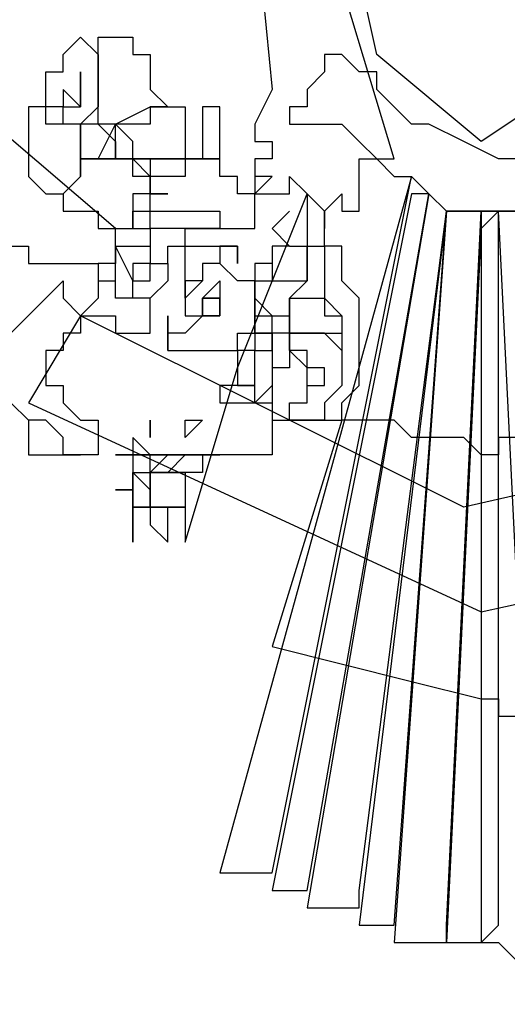
# Model space of a CAD drawing. Extents: x 4131933 to 5024918, y -876607 to 98243.
# Drawn here: x 4279738 to 4279822, y -788601 to -788431 of the extents above; entities that cross this region are included whole.
import ezdxf

# ---------------------------------------------------------------- set-up
doc = ezdxf.new("R2010")
doc.units = 0
doc.header["$LTSCALE"] = 800
doc.header["$MEASUREMENT"] = 0
doc.layers.add('AC', color=7, linetype='Continuous')

msp = doc.modelspace()

# ---------------------------------------------------------------- linework, layer by layer
at = {"layer": 'AC', "color": 2}
for p, q in [((4279799.38, -788437.35), (4279793.36, -788410.27)), ((4279778.32, -788413.28), (4279781.33, -788443.36)), ((4279802.38, -788455.39), (4279793.36, -788425.31)), ((4279745.24, -788437.35), (4279748.24, -788434.34)), ((4279748.24, -788434.34), (4279751.25, -788437.35)), ((4279751.25, -788437.35), (4279751.25, -788434.34)), ((4279751.25, -788434.34), (4279754.26, -788434.34)), ((4279754.26, -788434.34), (4279757.27, -788434.34)), ((4279757.27, -788434.34), (4279757.27, -788437.35)), ((4279745.24, -788440.35), (4279745.24, -788437.35)), ((4279751.25, -788440.35), (4279751.25, -788437.35)), ((4279751.25, -788437.35), (4279751.25, -788440.35)), ((4279757.27, -788437.35), (4279760.27, -788437.35)), ((4279760.27, -788437.35), (4279760.27, -788440.35)), ((4279793.36, -788437.35), (4279790.35, -788437.35)), ((4279790.35, -788437.35), (4279790.35, -788440.35)), ((4279796.37, -788440.35), (4279793.36, -788437.35)), ((4279817.42, -788452.38), (4279799.38, -788437.35)), ((4279742.23, -788443.36), (4279742.23, -788440.35)), ((4279742.23, -788440.35), (4279745.24, -788440.35)), ((4279748.24, -788440.35), (4279748.24, -788443.36)), ((4279748.24, -788446.37), (4279748.24, -788440.35)), ((4279748.24, -788440.35), (4279748.24, -788443.36)), ((4279748.24, -788443.36), (4279748.24, -788440.35)), ((4279751.25, -788443.36), (4279751.25, -788440.35)), ((4279751.25, -788440.35), (4279751.25, -788443.36)), ((4279760.27, -788440.35), (4279760.27, -788443.36)), ((4279790.35, -788440.35), (4279787.35, -788443.36)), ((4279799.38, -788440.35), (4279796.37, -788440.35)), ((4279799.38, -788443.36), (4279799.38, -788440.35)), ((4279835.47, -788440.35), (4279817.42, -788452.38)), ((4279742.23, -788446.37), (4279742.23, -788443.36)), ((4279745.24, -788443.36), (4279745.24, -788446.37)), ((4279748.24, -788446.37), (4279745.24, -788443.36)), ((4279748.24, -788443.36), (4279748.24, -788446.37)), ((4279751.25, -788446.37), (4279751.25, -788443.36)), ((4279751.25, -788443.36), (4279751.25, -788446.37)), ((4279760.27, -788443.36), (4279763.28, -788446.37)), ((4279781.33, -788443.36), (4279778.32, -788449.38)), ((4279787.35, -788443.36), (4279787.35, -788446.37)), ((4279802.38, -788446.37), (4279799.38, -788443.36)), ((4279742.23, -788446.37), (4279739.22, -788446.37)), ((4279739.22, -788446.37), (4279739.22, -788449.38)), ((4279742.23, -788449.38), (4279742.23, -788446.37)), ((4279745.24, -788446.37), (4279742.23, -788446.37)), ((4279745.24, -788446.37), (4279748.24, -788446.37)), ((4279745.24, -788449.38), (4279745.24, -788446.37)), ((4279751.25, -788446.37), (4279748.24, -788449.38)), ((4279751.25, -788449.38), (4279751.25, -788446.37)), ((4279754.26, -788449.38), (4279760.27, -788446.37)), ((4279760.27, -788446.37), (4279763.28, -788446.37)), ((4279763.28, -788446.37), (4279760.27, -788446.37)), ((4279760.27, -788446.37), (4279760.27, -788449.38)), ((4279763.28, -788446.37), (4279766.29, -788446.37)), ((4279766.29, -788446.37), (4279766.29, -788449.38)), ((4279772.31, -788446.37), (4279769.3, -788446.37)), ((4279769.3, -788446.37), (4279769.3, -788449.38)), ((4279772.31, -788449.38), (4279772.31, -788446.37)), ((4279787.35, -788446.37), (4279784.34, -788446.37)), ((4279784.34, -788446.37), (4279784.34, -788449.38)), ((4279805.39, -788449.38), (4279802.38, -788446.37)), ((4279754.26, -788467.42), (4279733.2, -788449.38)), ((4279739.22, -788449.38), (4279739.22, -788452.38)), ((4279745.24, -788449.38), (4279742.23, -788449.38)), ((4279748.24, -788449.38), (4279745.24, -788449.38)), ((4279748.24, -788449.38), (4279745.24, -788449.38)), ((4279751.25, -788449.38), (4279748.24, -788449.38)), ((4279748.24, -788449.38), (4279748.24, -788455.39)), ((4279748.24, -788452.38), (4279748.24, -788449.38)), ((4279751.25, -788449.38), (4279754.26, -788452.38)), ((4279754.26, -788449.38), (4279751.25, -788449.38)), ((4279754.26, -788449.38), (4279751.25, -788449.38)), ((4279751.25, -788455.39), (4279754.26, -788449.38)), ((4279754.26, -788449.38), (4279751.25, -788449.38)), ((4279757.27, -788452.38), (4279754.26, -788449.38)), ((4279754.26, -788455.39), (4279754.26, -788449.38)), ((4279757.27, -788449.38), (4279754.26, -788449.38)), ((4279760.27, -788449.38), (4279757.27, -788449.38)), ((4279766.29, -788449.38), (4279766.29, -788452.38)), ((4279769.3, -788449.38), (4279769.3, -788452.38)), ((4279772.31, -788452.38), (4279772.31, -788449.38)), ((4279778.32, -788449.38), (4279778.32, -788452.38)), ((4279784.34, -788449.38), (4279787.35, -788449.38)), ((4279787.35, -788449.38), (4279790.35, -788449.38)), ((4279790.35, -788449.38), (4279793.36, -788449.38)), ((4279793.36, -788449.38), (4279796.37, -788452.38)), ((4279808.4, -788449.38), (4279805.39, -788449.38)), ((4279814.42, -788452.38), (4279808.4, -788449.38)), ((4279739.22, -788452.38), (4279739.22, -788455.39)), ((4279748.24, -788455.39), (4279748.24, -788452.38)), ((4279754.26, -788452.38), (4279754.26, -788455.39)), ((4279757.27, -788455.39), (4279757.27, -788452.38)), ((4279766.29, -788452.38), (4279766.29, -788455.39)), ((4279769.3, -788452.38), (4279769.3, -788455.39)), ((4279772.31, -788455.39), (4279772.31, -788452.38)), ((4279778.32, -788452.38), (4279781.33, -788452.38)), ((4279781.33, -788452.38), (4279781.33, -788455.39)), ((4279796.37, -788452.38), (4279799.38, -788455.39)), ((4279820.43, -788455.39), (4279814.42, -788452.38)), ((4279739.22, -788455.39), (4279739.22, -788458.4)), ((4279748.24, -788455.39), (4279751.25, -788455.39)), ((4279748.24, -788455.39), (4279748.24, -788458.4)), ((4279754.26, -788455.39), (4279748.24, -788455.39)), ((4279748.24, -788458.4), (4279748.24, -788455.39)), ((4279751.25, -788455.39), (4279754.26, -788455.39)), ((4279754.26, -788455.39), (4279751.25, -788455.39)), ((4279754.26, -788455.39), (4279757.27, -788455.39)), ((4279757.27, -788455.39), (4279754.26, -788455.39)), ((4279757.27, -788455.39), (4279754.26, -788455.39)), ((4279757.27, -788455.39), (4279760.27, -788455.39)), ((4279760.27, -788455.39), (4279757.27, -788455.39)), ((4279760.27, -788458.4), (4279757.27, -788455.39)), ((4279757.27, -788458.4), (4279757.27, -788455.39)), ((4279760.27, -788455.39), (4279763.28, -788455.39)), ((4279763.28, -788455.39), (4279760.27, -788455.39)), ((4279763.28, -788455.39), (4279760.27, -788455.39)), ((4279760.27, -788455.39), (4279760.27, -788458.4)), ((4279763.28, -788455.39), (4279766.29, -788455.39)), ((4279766.29, -788455.39), (4279763.28, -788455.39)), ((4279766.29, -788455.39), (4279763.28, -788455.39)), ((4279769.3, -788455.39), (4279766.29, -788455.39)), ((4279766.29, -788455.39), (4279766.29, -788458.4)), ((4279766.29, -788455.39), (4279769.3, -788455.39)), ((4279769.3, -788455.39), (4279766.29, -788455.39)), ((4279772.31, -788455.39), (4279769.3, -788455.39)), ((4279769.3, -788455.39), (4279772.31, -788455.39)), ((4279772.31, -788458.4), (4279772.31, -788455.39)), ((4279781.33, -788455.39), (4279778.32, -788455.39)), ((4279778.32, -788455.39), (4279778.32, -788458.4)), ((4279796.37, -788458.4), (4279796.37, -788455.39)), ((4279796.37, -788455.39), (4279799.38, -788455.39)), ((4279799.38, -788455.39), (4279802.38, -788455.39)), ((4279799.38, -788455.39), (4279802.38, -788458.4)), ((4279823.44, -788455.39), (4279820.43, -788455.39)), ((4279739.22, -788458.4), (4279742.23, -788461.41)), ((4279748.24, -788458.4), (4279745.24, -788461.41)), ((4279745.24, -788461.41), (4279748.24, -788458.4)), ((4279760.27, -788458.4), (4279757.27, -788458.4)), ((4279763.28, -788458.4), (4279760.27, -788458.4)), ((4279760.27, -788458.4), (4279760.27, -788461.41)), ((4279760.27, -788461.41), (4279760.27, -788458.4)), ((4279766.29, -788458.4), (4279763.28, -788458.4)), ((4279775.31, -788458.4), (4279772.31, -788458.4)), ((4279805.39, -788458.4), (4279772.31, -788578.71)), ((4279775.31, -788461.41), (4279775.31, -788458.4)), ((4279778.32, -788458.4), (4279778.32, -788461.41)), ((4279778.32, -788461.41), (4279781.33, -788458.4)), ((4279781.33, -788458.4), (4279778.32, -788458.4)), ((4279778.32, -788458.4), (4279778.32, -788461.41)), ((4279781.33, -788578.71), (4279805.39, -788458.4)), ((4279784.34, -788461.41), (4279784.34, -788458.4)), ((4279784.34, -788458.4), (4279787.35, -788461.41)), ((4279796.37, -788461.41), (4279796.37, -788458.4)), ((4279802.38, -788458.4), (4279805.39, -788458.4)), ((4279805.39, -788458.4), (4279808.4, -788461.41)), ((4279742.23, -788461.41), (4279745.24, -788461.41)), ((4279745.24, -788461.41), (4279745.24, -788464.42)), ((4279760.27, -788461.41), (4279757.27, -788461.41)), ((4279757.27, -788461.41), (4279757.27, -788464.42)), ((4279760.27, -788461.41), (4279763.28, -788461.41)), ((4279763.28, -788461.41), (4279760.27, -788461.41)), ((4279760.27, -788464.42), (4279760.27, -788461.41)), ((4279775.31, -788491.49), (4279787.35, -788461.41)), ((4279778.32, -788461.41), (4279775.31, -788461.41)), ((4279778.32, -788461.41), (4279781.33, -788461.41)), ((4279778.32, -788464.42), (4279778.32, -788461.41)), ((4279781.33, -788461.41), (4279784.34, -788461.41)), ((4279805.39, -788461.41), (4279781.33, -788581.72)), ((4279787.35, -788461.41), (4279790.35, -788464.42)), ((4279787.35, -788461.41), (4279787.35, -788476.45)), ((4279808.4, -788461.41), (4279787.35, -788584.73)), ((4279787.35, -788581.72), (4279808.4, -788461.41)), ((4279790.35, -788464.42), (4279793.36, -788461.41)), ((4279793.36, -788461.41), (4279793.36, -788464.42)), ((4279796.37, -788464.42), (4279796.37, -788461.41)), ((4279808.4, -788461.41), (4279805.39, -788461.41)), ((4279808.4, -788461.41), (4279811.41, -788464.42)), ((4279811.41, -788464.42), (4279808.4, -788461.41)), ((4279745.24, -788464.42), (4279748.24, -788464.42)), ((4279748.24, -788464.42), (4279751.25, -788464.42)), ((4279751.25, -788464.42), (4279751.25, -788467.42)), ((4279757.27, -788464.42), (4279757.27, -788467.42)), ((4279757.27, -788467.42), (4279757.27, -788464.42)), ((4279757.27, -788464.42), (4279760.27, -788464.42)), ((4279760.27, -788467.42), (4279760.27, -788464.42)), ((4279760.27, -788464.42), (4279763.28, -788464.42)), ((4279763.28, -788464.42), (4279766.29, -788464.42)), ((4279766.29, -788464.42), (4279769.3, -788464.42)), ((4279769.3, -788464.42), (4279772.31, -788464.42)), ((4279772.31, -788464.42), (4279772.31, -788467.42)), ((4279778.32, -788467.42), (4279778.32, -788464.42)), ((4279784.34, -788464.42), (4279781.33, -788467.42)), ((4279790.35, -788464.42), (4279790.35, -788467.42)), ((4279790.35, -788467.42), (4279790.35, -788464.42)), ((4279793.36, -788464.42), (4279796.37, -788464.42)), ((4279811.41, -788464.42), (4279796.37, -788587.73)), ((4279796.37, -788581.72), (4279811.41, -788464.42)), ((4279811.41, -788464.42), (4279802.38, -788590.74)), ((4279802.38, -788587.73), (4279811.41, -788464.42)), ((4279817.42, -788464.42), (4279811.41, -788464.42)), ((4279811.41, -788587.73), (4279817.42, -788464.42)), ((4279811.41, -788464.42), (4279814.42, -788464.42)), ((4279814.42, -788464.42), (4279817.42, -788464.42)), ((4279817.42, -788464.42), (4279817.42, -788587.73)), ((4279823.44, -788464.42), (4279817.42, -788464.42)), ((4279820.43, -788464.42), (4279817.42, -788467.42)), ((4279817.42, -788464.42), (4279820.43, -788464.42)), ((4279820.43, -788587.73), (4279820.43, -788464.42)), ((4279826.45, -788587.73), (4279820.43, -788464.42)), ((4279820.43, -788464.42), (4279823.44, -788464.42)), ((4279820.43, -788464.42), (4279823.44, -788464.42)), ((4279751.25, -788467.42), (4279754.26, -788467.42)), ((4279754.26, -788473.44), (4279754.26, -788467.42)), ((4279754.26, -788467.42), (4279757.27, -788467.42)), ((4279757.27, -788467.42), (4279760.27, -788467.42)), ((4279763.28, -788467.42), (4279760.27, -788467.42)), ((4279760.27, -788467.42), (4279760.27, -788470.43)), ((4279766.29, -788467.42), (4279763.28, -788467.42)), ((4279769.3, -788467.42), (4279766.29, -788467.42)), ((4279766.29, -788470.43), (4279766.29, -788467.42)), ((4279766.29, -788467.42), (4279769.3, -788467.42)), ((4279772.31, -788467.42), (4279769.3, -788467.42)), ((4279769.3, -788467.42), (4279772.31, -788467.42)), ((4279772.31, -788467.42), (4279775.31, -788467.42)), ((4279775.31, -788467.42), (4279778.32, -788467.42)), ((4279781.33, -788467.42), (4279784.34, -788470.43)), ((4279790.35, -788470.43), (4279790.35, -788467.42)), ((4279817.42, -788467.42), (4279811.41, -788590.74)), ((4279736.21, -788470.43), (4279739.22, -788470.43)), ((4279739.22, -788470.43), (4279739.22, -788473.44)), ((4279754.26, -788473.44), (4279754.26, -788470.43)), ((4279754.26, -788470.43), (4279757.27, -788470.43)), ((4279754.26, -788470.43), (4279754.26, -788473.44)), ((4279757.27, -788476.45), (4279754.26, -788470.43)), ((4279757.27, -788470.43), (4279760.27, -788470.43)), ((4279760.27, -788470.43), (4279760.27, -788473.44)), ((4279760.27, -788470.43), (4279760.27, -788473.44)), ((4279763.28, -788473.44), (4279763.28, -788470.43)), ((4279763.28, -788470.43), (4279766.29, -788470.43)), ((4279766.29, -788473.44), (4279766.29, -788470.43)), ((4279766.29, -788470.43), (4279769.3, -788470.43)), ((4279769.3, -788470.43), (4279772.31, -788470.43)), ((4279775.31, -788470.43), (4279772.31, -788470.43)), ((4279772.31, -788470.43), (4279772.31, -788473.44)), ((4279772.31, -788470.43), (4279775.31, -788470.43)), ((4279775.31, -788473.44), (4279775.31, -788470.43)), ((4279775.31, -788470.43), (4279775.31, -788473.44)), ((4279784.34, -788470.43), (4279781.33, -788470.43)), ((4279781.33, -788470.43), (4279781.33, -788473.44)), ((4279784.34, -788470.43), (4279787.35, -788470.43)), ((4279787.35, -788473.44), (4279787.35, -788470.43)), ((4279787.35, -788470.43), (4279790.35, -788470.43)), ((4279793.36, -788470.43), (4279790.35, -788470.43)), ((4279790.35, -788470.43), (4279790.35, -788473.44)), ((4279793.36, -788473.44), (4279793.36, -788470.43)), ((4279739.22, -788473.44), (4279742.23, -788473.44)), ((4279742.23, -788473.44), (4279745.24, -788473.44)), ((4279745.24, -788473.44), (4279748.24, -788473.44)), ((4279748.24, -788473.44), (4279751.25, -788473.44)), ((4279754.26, -788473.44), (4279751.25, -788473.44)), ((4279751.25, -788473.44), (4279751.25, -788476.45)), ((4279751.25, -788473.44), (4279751.25, -788476.45)), ((4279754.26, -788476.45), (4279754.26, -788473.44)), ((4279754.26, -788476.45), (4279754.26, -788473.44)), ((4279760.27, -788473.44), (4279757.27, -788473.44)), ((4279757.27, -788473.44), (4279757.27, -788476.45)), ((4279760.27, -788473.44), (4279763.28, -788473.44)), ((4279760.27, -788476.45), (4279760.27, -788473.44)), ((4279760.27, -788473.44), (4279763.28, -788473.44)), ((4279763.28, -788473.44), (4279763.28, -788476.45)), ((4279766.29, -788476.45), (4279766.29, -788473.44)), ((4279772.31, -788473.44), (4279769.3, -788473.44)), ((4279769.3, -788473.44), (4279769.3, -788476.45)), ((4279772.31, -788473.44), (4279769.3, -788473.44)), ((4279769.3, -788473.44), (4279769.3, -788476.45)), ((4279775.31, -788476.45), (4279772.31, -788473.44)), ((4279781.33, -788473.44), (4279778.32, -788473.44)), ((4279778.32, -788473.44), (4279778.32, -788476.45)), ((4279781.33, -788473.44), (4279781.33, -788476.45)), ((4279787.35, -788476.45), (4279787.35, -788473.44)), ((4279790.35, -788473.44), (4279790.35, -788476.45)), ((4279793.36, -788476.45), (4279793.36, -788473.44)), ((4279736.21, -788485.47), (4279745.24, -788476.45)), ((4279745.24, -788476.45), (4279745.24, -788479.45)), ((4279751.25, -788476.45), (4279751.25, -788479.45)), ((4279751.25, -788476.45), (4279754.26, -788476.45)), ((4279754.26, -788479.45), (4279754.26, -788476.45)), ((4279757.27, -788476.45), (4279760.27, -788476.45)), ((4279757.27, -788479.45), (4279757.27, -788476.45)), ((4279763.28, -788476.45), (4279760.27, -788479.45)), ((4279769.3, -788476.45), (4279766.29, -788479.45)), ((4279766.29, -788479.45), (4279766.29, -788476.45)), ((4279769.3, -788476.45), (4279766.29, -788476.45)), ((4279766.29, -788476.45), (4279766.29, -788479.45)), ((4279769.3, -788479.45), (4279772.31, -788476.45)), ((4279772.31, -788476.45), (4279772.31, -788479.45)), ((4279778.32, -788476.45), (4279775.31, -788476.45)), ((4279778.32, -788479.45), (4279778.32, -788476.45)), ((4279778.32, -788476.45), (4279784.34, -788476.45)), ((4279778.32, -788476.45), (4279778.32, -788479.45)), ((4279781.33, -788476.45), (4279784.34, -788476.45)), ((4279787.35, -788476.45), (4279784.34, -788479.45)), ((4279784.34, -788476.45), (4279787.35, -788476.45)), ((4279790.35, -788476.45), (4279790.35, -788479.45)), ((4279796.37, -788479.45), (4279793.36, -788476.45)), ((4279745.24, -788479.45), (4279748.24, -788482.46)), ((4279751.25, -788479.45), (4279748.24, -788482.46)), ((4279757.27, -788479.45), (4279754.26, -788479.45)), ((4279760.27, -788479.45), (4279757.27, -788479.45)), ((4279760.27, -788479.45), (4279757.27, -788479.45)), ((4279760.27, -788482.46), (4279760.27, -788479.45)), ((4279766.29, -788479.45), (4279766.29, -788482.46)), ((4279772.31, -788479.45), (4279769.3, -788479.45)), ((4279769.3, -788479.45), (4279769.3, -788482.46)), ((4279772.31, -788479.45), (4279769.3, -788479.45)), ((4279769.3, -788479.45), (4279772.31, -788479.45)), ((4279769.3, -788482.46), (4279769.3, -788479.45)), ((4279772.31, -788482.46), (4279772.31, -788479.45)), ((4279772.31, -788479.45), (4279772.31, -788482.46)), ((4279778.32, -788482.46), (4279778.32, -788479.45)), ((4279778.32, -788479.45), (4279778.32, -788485.47)), ((4279781.33, -788482.46), (4279778.32, -788479.45)), ((4279778.32, -788479.45), (4279778.32, -788482.46)), ((4279784.34, -788479.45), (4279784.34, -788482.46)), ((4279784.34, -788482.46), (4279784.34, -788479.45)), ((4279784.34, -788482.46), (4279784.34, -788479.45)), ((4279784.34, -788479.45), (4279787.35, -788479.45)), ((4279787.35, -788479.45), (4279790.35, -788479.45)), ((4279790.35, -788479.45), (4279790.35, -788482.46)), ((4279790.35, -788479.45), (4279793.36, -788482.46)), ((4279796.37, -788482.46), (4279796.37, -788479.45)), ((4279748.24, -788482.46), (4279739.22, -788497.5)), ((4279748.24, -788482.46), (4279748.24, -788485.47)), ((4279748.24, -788482.46), (4279751.25, -788482.46)), ((4279814.42, -788515.55), (4279748.24, -788482.46)), ((4279751.25, -788482.46), (4279754.26, -788482.46)), ((4279754.26, -788482.46), (4279754.26, -788485.47)), ((4279760.27, -788485.47), (4279760.27, -788482.46)), ((4279763.28, -788482.46), (4279763.28, -788485.47)), ((4279763.28, -788488.48), (4279763.28, -788482.46)), ((4279766.29, -788482.46), (4279769.3, -788482.46)), ((4279769.3, -788482.46), (4279766.29, -788485.47)), ((4279769.3, -788482.46), (4279772.31, -788482.46)), ((4279772.31, -788482.46), (4279769.3, -788482.46)), ((4279778.32, -788485.47), (4279778.32, -788482.46)), ((4279778.32, -788482.46), (4279781.33, -788482.46)), ((4279781.33, -788485.47), (4279781.33, -788482.46)), ((4279781.33, -788482.46), (4279784.34, -788482.46)), ((4279784.34, -788482.46), (4279784.34, -788485.47)), ((4279784.34, -788485.47), (4279784.34, -788482.46)), ((4279790.35, -788482.46), (4279793.36, -788482.46)), ((4279793.36, -788482.46), (4279793.36, -788485.47)), ((4279793.36, -788482.46), (4279793.36, -788485.47)), ((4279796.37, -788485.47), (4279796.37, -788482.46)), ((4279748.24, -788485.47), (4279745.24, -788485.47)), ((4279745.24, -788485.47), (4279745.24, -788488.48)), ((4279754.26, -788485.47), (4279757.27, -788485.47)), ((4279757.27, -788485.47), (4279760.27, -788485.47)), ((4279763.28, -788485.47), (4279763.28, -788488.48)), ((4279766.29, -788485.47), (4279763.28, -788485.47)), ((4279763.28, -788485.47), (4279763.28, -788488.48)), ((4279775.31, -788488.48), (4279775.31, -788485.47)), ((4279775.31, -788485.47), (4279778.32, -788485.47)), ((4279778.32, -788485.47), (4279778.32, -788488.48)), ((4279781.33, -788485.47), (4279778.32, -788485.47)), ((4279778.32, -788485.47), (4279781.33, -788485.47)), ((4279784.34, -788485.47), (4279781.33, -788485.47)), ((4279781.33, -788485.47), (4279781.33, -788488.48)), ((4279781.33, -788488.48), (4279781.33, -788485.47)), ((4279784.34, -788488.48), (4279784.34, -788485.47)), ((4279787.35, -788485.47), (4279784.34, -788485.47)), ((4279784.34, -788485.47), (4279784.34, -788488.48)), ((4279784.34, -788488.48), (4279784.34, -788485.47)), ((4279784.34, -788485.47), (4279787.35, -788485.47)), ((4279790.35, -788485.47), (4279787.35, -788485.47)), ((4279787.35, -788485.47), (4279790.35, -788485.47)), ((4279793.36, -788488.48), (4279790.35, -788485.47)), ((4279790.35, -788485.47), (4279793.36, -788485.47)), ((4279793.36, -788485.47), (4279793.36, -788488.48)), ((4279793.36, -788485.47), (4279793.36, -788488.48)), ((4279793.36, -788485.47), (4279793.36, -788488.48)), ((4279796.37, -788488.48), (4279796.37, -788485.47)), ((4279745.24, -788488.48), (4279742.23, -788488.48)), ((4279742.23, -788488.48), (4279742.23, -788491.49)), ((4279763.28, -788488.48), (4279772.31, -788488.48)), ((4279772.31, -788488.48), (4279775.31, -788488.48)), ((4279778.32, -788488.48), (4279775.31, -788488.48)), ((4279775.31, -788488.48), (4279775.31, -788491.49)), ((4279778.32, -788491.49), (4279778.32, -788488.48)), ((4279778.32, -788488.48), (4279781.33, -788488.48)), ((4279781.33, -788488.48), (4279781.33, -788491.49)), ((4279787.35, -788488.48), (4279784.34, -788488.48)), ((4279787.35, -788491.49), (4279784.34, -788488.48)), ((4279784.34, -788488.48), (4279784.34, -788491.49)), ((4279787.35, -788491.49), (4279787.35, -788488.48)), ((4279793.36, -788488.48), (4279793.36, -788491.49)), ((4279793.36, -788488.48), (4279793.36, -788494.49)), ((4279796.37, -788491.49), (4279796.37, -788488.48)), ((4279742.23, -788491.49), (4279742.23, -788494.49)), ((4279766.29, -788521.56), (4279775.31, -788491.49)), ((4279775.31, -788491.49), (4279775.31, -788494.49)), ((4279778.32, -788494.49), (4279778.32, -788491.49)), ((4279781.33, -788491.49), (4279781.33, -788494.49)), ((4279784.34, -788491.49), (4279781.33, -788491.49)), ((4279781.33, -788491.49), (4279781.33, -788494.49)), ((4279787.35, -788494.49), (4279787.35, -788491.49)), ((4279790.35, -788491.49), (4279787.35, -788491.49)), ((4279790.35, -788494.49), (4279790.35, -788491.49)), ((4279793.36, -788491.49), (4279793.36, -788494.49)), ((4279796.37, -788494.49), (4279796.37, -788491.49)), ((4279742.23, -788494.49), (4279745.24, -788494.49)), ((4279745.24, -788494.49), (4279745.24, -788497.5)), ((4279775.31, -788494.49), (4279772.31, -788494.49)), ((4279772.31, -788494.49), (4279772.31, -788497.5)), ((4279778.32, -788494.49), (4279775.31, -788494.49)), ((4279775.31, -788494.49), (4279778.32, -788494.49)), ((4279781.33, -788494.49), (4279778.32, -788497.5)), ((4279778.32, -788497.5), (4279778.32, -788494.49)), ((4279781.33, -788494.49), (4279781.33, -788497.5)), ((4279787.35, -788497.5), (4279787.35, -788494.49)), ((4279787.35, -788497.5), (4279787.35, -788494.49)), ((4279787.35, -788494.49), (4279790.35, -788494.49)), ((4279793.36, -788494.49), (4279790.35, -788497.5)), ((4279793.36, -788494.49), (4279790.35, -788497.5)), ((4279793.36, -788497.5), (4279796.37, -788494.49)), ((4279739.22, -788500.51), (4279736.21, -788497.5)), ((4279739.22, -788497.5), (4279817.42, -788533.59)), ((4279745.24, -788497.5), (4279748.24, -788500.51)), ((4279772.31, -788497.5), (4279775.31, -788497.5)), ((4279775.31, -788497.5), (4279778.32, -788497.5)), ((4279778.32, -788497.5), (4279781.33, -788497.5)), ((4279781.33, -788497.5), (4279781.33, -788500.51)), ((4279781.33, -788497.5), (4279781.33, -788500.51)), ((4279784.34, -788497.5), (4279787.35, -788497.5)), ((4279784.34, -788500.51), (4279784.34, -788497.5)), ((4279784.34, -788497.5), (4279787.35, -788497.5)), ((4279784.34, -788500.51), (4279784.34, -788497.5)), ((4279790.35, -788497.5), (4279790.35, -788500.51)), ((4279790.35, -788497.5), (4279790.35, -788500.51)), ((4279793.36, -788500.51), (4279793.36, -788497.5)), ((4279742.23, -788500.51), (4279739.22, -788500.51)), ((4279742.23, -788500.51), (4279739.22, -788500.51)), ((4279739.22, -788500.51), (4279739.22, -788503.52)), ((4279745.24, -788503.52), (4279742.23, -788500.51)), ((4279745.24, -788503.52), (4279742.23, -788500.51)), ((4279748.24, -788500.51), (4279751.25, -788500.51)), ((4279751.25, -788500.51), (4279751.25, -788503.52)), ((4279760.27, -788500.51), (4279760.27, -788503.52)), ((4279760.27, -788503.52), (4279760.27, -788500.51)), ((4279769.3, -788500.51), (4279766.29, -788503.52)), ((4279766.29, -788503.52), (4279766.29, -788500.51)), ((4279766.29, -788500.51), (4279769.3, -788500.51)), ((4279781.33, -788500.51), (4279781.33, -788503.52)), ((4279781.33, -788500.51), (4279784.34, -788500.51)), ((4279793.36, -788500.51), (4279781.33, -788539.61)), ((4279787.35, -788500.51), (4279784.34, -788500.51)), ((4279784.34, -788500.51), (4279787.35, -788500.51)), ((4279787.35, -788500.51), (4279784.34, -788500.51)), ((4279790.35, -788500.51), (4279787.35, -788500.51)), ((4279787.35, -788500.51), (4279790.35, -788500.51)), ((4279790.35, -788500.51), (4279787.35, -788500.51)), ((4279790.35, -788500.51), (4279793.36, -788500.51)), ((4279796.37, -788500.51), (4279793.36, -788500.51)), ((4279799.38, -788500.51), (4279796.37, -788500.51)), ((4279802.38, -788500.51), (4279799.38, -788500.51)), ((4279805.39, -788503.52), (4279802.38, -788500.51)), ((4279739.22, -788503.52), (4279739.22, -788506.52)), ((4279745.24, -788506.52), (4279745.24, -788503.52)), ((4279745.24, -788506.52), (4279745.24, -788503.52)), ((4279751.25, -788503.52), (4279751.25, -788506.52)), ((4279757.27, -788503.52), (4279757.27, -788506.52)), ((4279760.27, -788506.52), (4279757.27, -788503.52)), ((4279781.33, -788503.52), (4279781.33, -788506.52)), ((4279808.4, -788503.52), (4279805.39, -788503.52)), ((4279811.41, -788503.52), (4279808.4, -788503.52)), ((4279814.42, -788503.52), (4279811.41, -788503.52)), ((4279817.42, -788506.52), (4279814.42, -788503.52)), ((4279823.44, -788503.52), (4279820.43, -788503.52)), ((4279820.43, -788503.52), (4279820.43, -788506.52)), ((4279739.22, -788506.52), (4279742.23, -788506.52)), ((4279742.23, -788506.52), (4279745.24, -788506.52)), ((4279748.24, -788506.52), (4279745.24, -788506.52)), ((4279748.24, -788506.52), (4279745.24, -788506.52)), ((4279745.24, -788506.52), (4279748.24, -788506.52)), ((4279751.25, -788506.52), (4279748.24, -788506.52)), ((4279754.26, -788506.52), (4279757.27, -788506.52)), ((4279757.27, -788506.52), (4279754.26, -788506.52)), ((4279757.27, -788506.52), (4279760.27, -788506.52)), ((4279760.27, -788506.52), (4279757.27, -788506.52)), ((4279757.27, -788506.52), (4279757.27, -788509.53)), ((4279763.28, -788506.52), (4279760.27, -788509.53)), ((4279763.28, -788506.52), (4279760.27, -788506.52)), ((4279760.27, -788509.53), (4279760.27, -788506.52)), ((4279760.27, -788506.52), (4279763.28, -788506.52)), ((4279766.29, -788506.52), (4279763.28, -788506.52)), ((4279763.28, -788509.53), (4279766.29, -788506.52)), ((4279766.29, -788506.52), (4279763.28, -788506.52)), ((4279763.28, -788506.52), (4279766.29, -788506.52)), ((4279766.29, -788506.52), (4279769.3, -788506.52)), ((4279772.31, -788506.52), (4279766.29, -788506.52)), ((4279766.29, -788506.52), (4279769.3, -788506.52)), ((4279769.3, -788506.52), (4279766.29, -788506.52)), ((4279772.31, -788506.52), (4279769.3, -788506.52)), ((4279769.3, -788506.52), (4279769.3, -788509.53)), ((4279769.3, -788506.52), (4279772.31, -788506.52)), ((4279775.31, -788506.52), (4279772.31, -788506.52)), ((4279778.32, -788506.52), (4279775.31, -788506.52)), ((4279781.33, -788506.52), (4279778.32, -788506.52)), ((4279853.52, -788506.52), (4279814.42, -788515.55)), ((4279820.43, -788506.52), (4279817.42, -788506.52)), ((4279757.27, -788509.53), (4279760.27, -788509.53)), ((4279760.27, -788512.54), (4279757.27, -788509.53)), ((4279757.27, -788509.53), (4279757.27, -788512.54)), ((4279757.27, -788512.54), (4279757.27, -788509.53)), ((4279757.27, -788509.53), (4279760.27, -788509.53)), ((4279760.27, -788509.53), (4279763.28, -788509.53)), ((4279766.29, -788509.53), (4279760.27, -788509.53)), ((4279760.27, -788509.53), (4279760.27, -788512.54)), ((4279760.27, -788509.53), (4279760.27, -788512.54)), ((4279760.27, -788512.54), (4279760.27, -788509.53)), ((4279760.27, -788509.53), (4279763.28, -788509.53)), ((4279763.28, -788509.53), (4279766.29, -788509.53)), ((4279769.3, -788509.53), (4279766.29, -788509.53)), ((4279766.29, -788509.53), (4279766.29, -788512.54)), ((4279754.26, -788512.54), (4279757.27, -788512.54)), ((4279757.27, -788512.54), (4279754.26, -788512.54)), ((4279757.27, -788512.54), (4279757.27, -788515.55)), ((4279757.27, -788515.55), (4279757.27, -788512.54)), ((4279760.27, -788512.54), (4279760.27, -788515.55)), ((4279760.27, -788515.55), (4279760.27, -788512.54)), ((4279766.29, -788512.54), (4279766.29, -788515.55)), ((4279757.27, -788515.55), (4279760.27, -788515.55)), ((4279760.27, -788515.55), (4279757.27, -788515.55)), ((4279757.27, -788515.55), (4279757.27, -788518.56)), ((4279757.27, -788518.56), (4279757.27, -788515.55)), ((4279760.27, -788515.55), (4279763.28, -788515.55)), ((4279766.29, -788515.55), (4279760.27, -788515.55)), ((4279760.27, -788515.55), (4279760.27, -788518.56)), ((4279763.28, -788515.55), (4279760.27, -788515.55)), ((4279763.28, -788515.55), (4279766.29, -788515.55)), ((4279763.28, -788518.56), (4279763.28, -788515.55)), ((4279766.29, -788515.55), (4279766.29, -788518.56)), ((4279757.27, -788518.56), (4279757.27, -788521.56)), ((4279757.27, -788521.56), (4279757.27, -788518.56)), ((4279760.27, -788518.56), (4279763.28, -788521.56)), ((4279763.28, -788521.56), (4279763.28, -788518.56)), ((4279766.29, -788518.56), (4279766.29, -788521.56)), ((4279817.42, -788533.59), (4279859.53, -788524.57)), ((4279781.33, -788539.61), (4279805.39, -788545.62)), ((4279805.39, -788545.62), (4279817.42, -788548.63)), ((4279817.42, -788548.63), (4279820.43, -788548.63)), ((4279820.43, -788548.63), (4279820.43, -788551.64)), ((4279820.43, -788551.64), (4279823.44, -788551.64)), ((4279772.31, -788578.71), (4279775.31, -788578.71)), ((4279775.31, -788578.71), (4279778.32, -788578.71)), ((4279778.32, -788578.71), (4279781.33, -788578.71)), ((4279781.33, -788581.72), (4279784.34, -788581.72)), ((4279784.34, -788581.72), (4279787.35, -788581.72)), ((4279796.37, -788584.73), (4279796.37, -788581.72)), ((4279787.35, -788584.73), (4279790.35, -788584.73)), ((4279790.35, -788584.73), (4279793.36, -788584.73)), ((4279793.36, -788584.73), (4279796.37, -788584.73)), ((4279796.37, -788587.73), (4279799.38, -788587.73)), ((4279799.38, -788587.73), (4279802.38, -788587.73)), ((4279811.41, -788590.74), (4279811.41, -788587.73)), ((4279817.42, -788587.73), (4279817.42, -788590.74)), ((4279817.42, -788590.74), (4279820.43, -788587.73)), ((4279802.38, -788590.74), (4279805.39, -788590.74)), ((4279805.39, -788590.74), (4279808.4, -788590.74)), ((4279808.4, -788590.74), (4279811.41, -788590.74)), ((4279811.41, -788590.74), (4279817.42, -788590.74)), ((4279817.42, -788590.74), (4279820.43, -788590.74)), ((4279820.43, -788590.74), (4279823.44, -788593.75))]:
    msp.add_line(p, q, dxfattribs=at)
msp.add_ellipse((4279132.84, -787718.71), major_axis=(0, 1211.09), ratio=1, start_param=3.386555, end_param=4.712386, dxfattribs=at)

doc.saveas('drawing.dxf')
